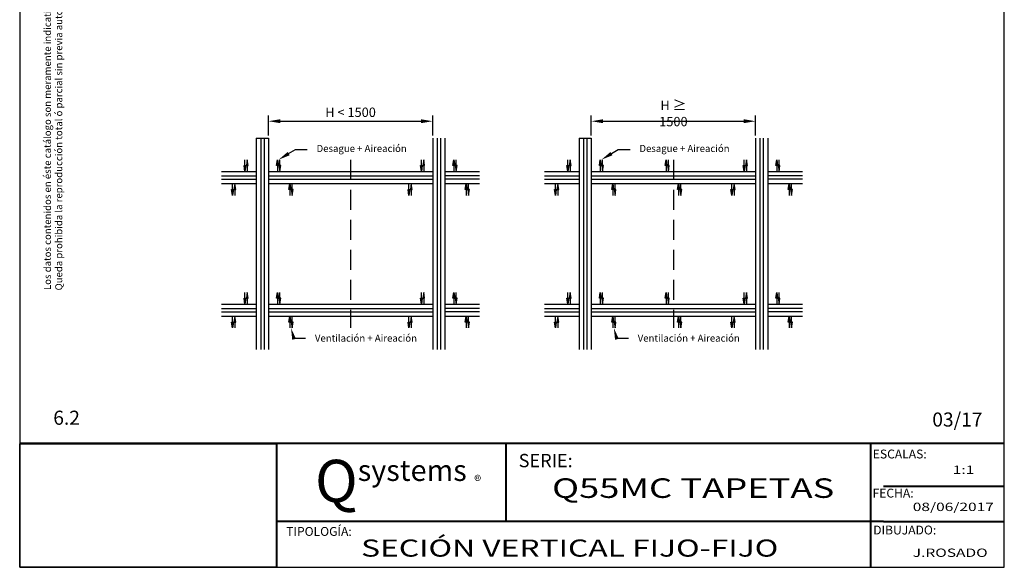
# Model space of a CAD drawing. Units: millimetres. Extents: x 2951 to 3161, y 1229 to 1526.
# Drawn here: x 2951 to 3161, y 1229 to 1346 of the extents above; entities that cross this region are included whole.
import ezdxf
from ezdxf import colors
from ezdxf.entities.mleader import LeaderData, LeaderLine
from ezdxf.math import Vec2, Vec3

# ---------------------------------------------------------------- set-up
doc = ezdxf.new("R2010")
doc.units = ezdxf.units.MM
doc.linetypes.add('DASHED', pattern=[6.396195, 4.26413, -2.132065])
doc.layers.add('CAJETIN', color=7, linetype='Continuous', lineweight=40)
for name, color, linetype in [('Capa1', 7, 'Continuous'), ('Catalogo', 7, 'Continuous'), ('DIBUJO', 7, 'Continuous'), ('TEXTO_CAJETIN', 2, 'Continuous'), ('TEXTO_REF', 7, 'Continuous'), ('VENTANA_4_1', 4, 'Continuous')]:
    doc.layers.add(name, color=color, linetype=linetype)
doc.styles.add('SERIE', font='ariblk.ttf')
doc.styles.get("Standard").update_dxf_attribs({"font": 'ARIALUNI.TTF'})
doc.dimstyles.new('Qsystems', dxfattribs={"dimtxt": 2, "dimasz": 2.5, "dimexe": 1.25, "dimexo": 0.625, "dimtad": 1, "dimtxsty": 'Standard', "dimcen": 2.5, "dimazin": 2, "dimtfac": 1, "dimtmove": 0, "dimatfit": 3, "dimfxl": 1, "dimarcsym": 0})
picture_1 = doc.add_image_def('image1.jpg', size_in_pixel=(1654, 796))

# ---------------------------------------------------------------- blocks, each defined once
blk = doc.blocks.new('*D29')
at = {"color": 0, "lineweight": -2, "transparency": 16777216}
for p, q in [((3004.24, 1321.22), (3004.24, 1325.49)), ((3006.74, 1324.24), (3036.74, 1324.24)), ((3039.24, 1321.22), (3039.24, 1325.49))]:
    blk.add_line(p, q, dxfattribs=at)
at = {"color": 0, "transparency": 16777216}
for points in [[(3006.74, 1324.66), (3006.74, 1323.83), (3004.24, 1324.24)], [(3036.74, 1324.66), (3036.74, 1323.83), (3039.24, 1324.24)]]:
    blk.add_solid(points, dxfattribs=at)
at = {"layer": 'Defpoints', "color": 0, "transparency": 16777216}
for p in [(3039.24, 1324.24), (3004.24, 1320.6), (3039.24, 1320.6)]:
    blk.add_point(p, dxfattribs=at)
at = {"color": 0, "transparency": 16777216, "insert": (3021.74, 1325.89), "char_height": 2, "attachment_point": 5}
blk.add_mtext('H < 1500', dxfattribs=at)
blk = doc.blocks.new('*D30')
at = {"color": 0, "lineweight": -2, "transparency": 16777216}
for p, q in [((3073.04, 1321.22), (3073.04, 1325.49)), ((3075.54, 1324.24), (3105.54, 1324.24)), ((3108.04, 1321.22), (3108.04, 1325.49))]:
    blk.add_line(p, q, dxfattribs=at)
at = {"color": 0, "transparency": 16777216}
for points in [[(3075.54, 1324.66), (3075.54, 1323.83), (3073.04, 1324.24)], [(3105.54, 1324.66), (3105.54, 1323.83), (3108.04, 1324.24)]]:
    blk.add_solid(points, dxfattribs=at)
at = {"layer": 'Defpoints', "color": 0, "transparency": 16777216}
for p in [(3108.04, 1324.24), (3073.04, 1320.6), (3108.04, 1320.6)]:
    blk.add_point(p, dxfattribs=at)
at = {"color": 0, "transparency": 16777216, "insert": (3090.54, 1325.97), "char_height": 2, "attachment_point": 5}
blk.add_mtext('H {\\H1.0833x;≥} 1500', dxfattribs=at)
blk = doc.blocks.new('FECHA_D')
at = {"insert": (-10, 11.5), "char_height": 3, "width": 10, "attachment_point": 5}
blk.add_mtext('{\\C7;03/17}', dxfattribs=at)

msp = doc.modelspace()

# ---------------------------------------------------------------- hatches: boundary and pattern name
h = msp.add_hatch(color=256)
h.dxf.hatch_style = 1
h.paths.add_polyline_path([(2999.726, 1316.036), (2999.926, 1314.786), (2999.526, 1314.786)])
h.paths.add_polyline_path([(2999.026, 1314.786), (2999.426, 1314.786), (2999.226, 1313.536)])
h = msp.add_hatch(color=256)
h.dxf.hatch_style = 1
h.paths.add_polyline_path([(3006.155, 1316.036), (3005.955, 1314.786), (3006.355, 1314.786)])
h.paths.add_polyline_path([(3006.855, 1314.786), (3006.455, 1314.786), (3006.655, 1313.536)])
h = msp.add_hatch(color=256)
h.dxf.hatch_style = 1
h.paths.add_polyline_path([(3037.326, 1316.036), (3037.526, 1314.786), (3037.126, 1314.786)])
h.paths.add_polyline_path([(3036.626, 1314.786), (3037.026, 1314.786), (3036.826, 1313.536)])
h = msp.add_hatch(color=256)
h.dxf.hatch_style = 1
h.paths.add_polyline_path([(3043.755, 1316.036), (3043.555, 1314.786), (3043.955, 1314.786)])
h.paths.add_polyline_path([(3044.455, 1314.786), (3044.055, 1314.786), (3044.255, 1313.536)])
h = msp.add_hatch(color=256)
h.dxf.hatch_style = 1
h.paths.add_polyline_path([(3068.528, 1316.036), (3068.728, 1314.786), (3068.328, 1314.786)])
h.paths.add_polyline_path([(3067.828, 1314.786), (3068.228, 1314.786), (3068.028, 1313.536)])
h = msp.add_hatch(color=256)
h.dxf.hatch_style = 1
h.paths.add_polyline_path([(3074.957, 1316.036), (3074.757, 1314.786), (3075.157, 1314.786)])
h.paths.add_polyline_path([(3075.657, 1314.786), (3075.257, 1314.786), (3075.457, 1313.536)])
h = msp.add_hatch(color=256)
h.dxf.hatch_style = 1
h.paths.add_polyline_path([(3088.972, 1316.036), (3088.772, 1314.786), (3089.172, 1314.786)])
h.paths.add_polyline_path([(3089.672, 1314.786), (3089.272, 1314.786), (3089.472, 1313.536)])
h = msp.add_hatch(color=256)
h.dxf.hatch_style = 1
h.paths.add_polyline_path([(3106.128, 1316.036), (3106.328, 1314.786), (3105.928, 1314.786)])
h.paths.add_polyline_path([(3105.428, 1314.786), (3105.828, 1314.786), (3105.628, 1313.536)])
h = msp.add_hatch(color=256)
h.dxf.hatch_style = 1
h.paths.add_polyline_path([(3112.557, 1316.036), (3112.357, 1314.786), (3112.757, 1314.786)])
h.paths.add_polyline_path([(3113.257, 1314.786), (3112.857, 1314.786), (3113.057, 1313.536)])
h = msp.add_hatch(color=256)
h.dxf.hatch_style = 1
h.paths.add_polyline_path([(2997.086, 1310.936), (2997.286, 1309.686), (2996.886, 1309.686)])
h.paths.add_polyline_path([(2996.386, 1309.686), (2996.786, 1309.686), (2996.586, 1308.436)])
h = msp.add_hatch(color=256)
h.dxf.hatch_style = 1
h.paths.add_polyline_path([(3008.795, 1310.936), (3008.595, 1309.686), (3008.995, 1309.686)])
h.paths.add_polyline_path([(3009.495, 1309.686), (3009.095, 1309.686), (3009.295, 1308.436)])
h = msp.add_hatch(color=256)
h.dxf.hatch_style = 1
h.paths.add_polyline_path([(3034.686, 1310.936), (3034.886, 1309.686), (3034.486, 1309.686)])
h.paths.add_polyline_path([(3033.986, 1309.686), (3034.386, 1309.686), (3034.186, 1308.436)])
h = msp.add_hatch(color=256)
h.dxf.hatch_style = 1
h.paths.add_polyline_path([(3046.395, 1310.936), (3046.195, 1309.686), (3046.595, 1309.686)])
h.paths.add_polyline_path([(3047.095, 1309.686), (3046.695, 1309.686), (3046.895, 1308.436)])
h = msp.add_hatch(color=256)
h.dxf.hatch_style = 1
h.paths.add_polyline_path([(3065.888, 1310.936), (3066.088, 1309.686), (3065.688, 1309.686)])
h.paths.add_polyline_path([(3065.188, 1309.686), (3065.588, 1309.686), (3065.388, 1308.436)])
h = msp.add_hatch(color=256)
h.dxf.hatch_style = 1
h.paths.add_polyline_path([(3077.597, 1310.936), (3077.397, 1309.686), (3077.797, 1309.686)])
h.paths.add_polyline_path([(3078.297, 1309.686), (3077.897, 1309.686), (3078.097, 1308.436)])
h = msp.add_hatch(color=256)
h.dxf.hatch_style = 1
h.paths.add_polyline_path([(3091.612, 1310.936), (3091.412, 1309.686), (3091.812, 1309.686)])
h.paths.add_polyline_path([(3092.312, 1309.686), (3091.912, 1309.686), (3092.112, 1308.436)])
h = msp.add_hatch(color=256)
h.dxf.hatch_style = 1
h.paths.add_polyline_path([(3103.488, 1310.936), (3103.688, 1309.686), (3103.288, 1309.686)])
h.paths.add_polyline_path([(3102.788, 1309.686), (3103.188, 1309.686), (3102.988, 1308.436)])
h = msp.add_hatch(color=256)
h.dxf.hatch_style = 1
h.paths.add_polyline_path([(3115.197, 1310.936), (3114.997, 1309.686), (3115.397, 1309.686)])
h.paths.add_polyline_path([(3115.897, 1309.686), (3115.497, 1309.686), (3115.697, 1308.436)])
h = msp.add_hatch(color=256)
h.dxf.hatch_style = 1
h.paths.add_polyline_path([(2999.726, 1287.757), (2999.926, 1286.507), (2999.526, 1286.507)])
h.paths.add_polyline_path([(2999.026, 1286.507), (2999.426, 1286.507), (2999.226, 1285.257)])
h = msp.add_hatch(color=256)
h.dxf.hatch_style = 1
h.paths.add_polyline_path([(3006.155, 1287.757), (3005.955, 1286.507), (3006.355, 1286.507)])
h.paths.add_polyline_path([(3006.855, 1286.507), (3006.455, 1286.507), (3006.655, 1285.257)])
h = msp.add_hatch(color=256)
h.dxf.hatch_style = 1
h.paths.add_polyline_path([(3037.326, 1287.757), (3037.526, 1286.507), (3037.126, 1286.507)])
h.paths.add_polyline_path([(3036.626, 1286.507), (3037.026, 1286.507), (3036.826, 1285.257)])
h = msp.add_hatch(color=256)
h.dxf.hatch_style = 1
h.paths.add_polyline_path([(3043.755, 1287.757), (3043.555, 1286.507), (3043.955, 1286.507)])
h.paths.add_polyline_path([(3044.455, 1286.507), (3044.055, 1286.507), (3044.255, 1285.257)])
h = msp.add_hatch(color=256)
h.dxf.hatch_style = 1
h.paths.add_polyline_path([(3068.528, 1287.757), (3068.728, 1286.507), (3068.328, 1286.507)])
h.paths.add_polyline_path([(3067.828, 1286.507), (3068.228, 1286.507), (3068.028, 1285.257)])
h = msp.add_hatch(color=256)
h.dxf.hatch_style = 1
h.paths.add_polyline_path([(3074.957, 1287.757), (3074.757, 1286.507), (3075.157, 1286.507)])
h.paths.add_polyline_path([(3075.657, 1286.507), (3075.257, 1286.507), (3075.457, 1285.257)])
h = msp.add_hatch(color=256)
h.dxf.hatch_style = 1
h.paths.add_polyline_path([(3088.972, 1287.757), (3088.772, 1286.507), (3089.172, 1286.507)])
h.paths.add_polyline_path([(3089.672, 1286.507), (3089.272, 1286.507), (3089.472, 1285.257)])
h = msp.add_hatch(color=256)
h.dxf.hatch_style = 1
h.paths.add_polyline_path([(3106.128, 1287.757), (3106.328, 1286.507), (3105.928, 1286.507)])
h.paths.add_polyline_path([(3105.428, 1286.507), (3105.828, 1286.507), (3105.628, 1285.257)])
h = msp.add_hatch(color=256)
h.dxf.hatch_style = 1
h.paths.add_polyline_path([(3112.557, 1287.757), (3112.357, 1286.507), (3112.757, 1286.507)])
h.paths.add_polyline_path([(3113.257, 1286.507), (3112.857, 1286.507), (3113.057, 1285.257)])
h = msp.add_hatch(color=256)
h.dxf.hatch_style = 1
h.paths.add_polyline_path([(2997.086, 1282.657), (2997.286, 1281.407), (2996.886, 1281.407)])
h.paths.add_polyline_path([(2996.386, 1281.407), (2996.786, 1281.407), (2996.586, 1280.157)])
h = msp.add_hatch(color=256)
h.dxf.hatch_style = 1
h.paths.add_polyline_path([(3008.795, 1282.657), (3008.595, 1281.407), (3008.995, 1281.407)])
h.paths.add_polyline_path([(3009.495, 1281.407), (3009.095, 1281.407), (3009.295, 1280.157)])
h = msp.add_hatch(color=256)
h.dxf.hatch_style = 1
h.paths.add_polyline_path([(3034.686, 1282.657), (3034.886, 1281.407), (3034.486, 1281.407)])
h.paths.add_polyline_path([(3033.986, 1281.407), (3034.386, 1281.407), (3034.186, 1280.157)])
h = msp.add_hatch(color=256)
h.dxf.hatch_style = 1
h.paths.add_polyline_path([(3046.395, 1282.657), (3046.195, 1281.407), (3046.595, 1281.407)])
h.paths.add_polyline_path([(3047.095, 1281.407), (3046.695, 1281.407), (3046.895, 1280.157)])
h = msp.add_hatch(color=256)
h.dxf.hatch_style = 1
h.paths.add_polyline_path([(3065.888, 1282.657), (3066.088, 1281.407), (3065.688, 1281.407)])
h.paths.add_polyline_path([(3065.188, 1281.407), (3065.588, 1281.407), (3065.388, 1280.157)])
h = msp.add_hatch(color=256)
h.dxf.hatch_style = 1
h.paths.add_polyline_path([(3077.597, 1282.657), (3077.397, 1281.407), (3077.797, 1281.407)])
h.paths.add_polyline_path([(3078.297, 1281.407), (3077.897, 1281.407), (3078.097, 1280.157)])
h = msp.add_hatch(color=256)
h.dxf.hatch_style = 1
h.paths.add_polyline_path([(3091.612, 1282.657), (3091.412, 1281.407), (3091.812, 1281.407)])
h.paths.add_polyline_path([(3092.312, 1281.407), (3091.912, 1281.407), (3092.112, 1280.157)])
h = msp.add_hatch(color=256)
h.dxf.hatch_style = 1
h.paths.add_polyline_path([(3103.488, 1282.657), (3103.688, 1281.407), (3103.288, 1281.407)])
h.paths.add_polyline_path([(3102.788, 1281.407), (3103.188, 1281.407), (3102.988, 1280.157)])
h = msp.add_hatch(color=256)
h.dxf.hatch_style = 1
h.paths.add_polyline_path([(3115.197, 1282.657), (3114.997, 1281.407), (3115.397, 1281.407)])
h.paths.add_polyline_path([(3115.897, 1281.407), (3115.497, 1281.407), (3115.697, 1280.157)])

# ---------------------------------------------------------------- linework, layer by layer
for p, q in [((3001.641, 1320.596), (3001.641, 1275.596)), ((3001.641, 1320.596), (3004.241, 1320.596)), ((3002.591, 1320.596), (3002.591, 1275.596)), ((3003.291, 1320.596), (3003.291, 1275.596)), ((3004.241, 1320.596), (3004.241, 1275.596)), ((3039.241, 1320.596), (3039.241, 1275.596)), ((3040.191, 1320.596), (3040.191, 1275.596)), ((3040.891, 1320.596), (3040.891, 1275.596)), ((3041.841, 1320.596), (3041.841, 1275.596)), ((3070.442, 1320.596), (3070.442, 1275.596)), ((3070.442, 1320.596), (3073.042, 1320.596)), ((3071.392, 1320.596), (3071.392, 1275.596)), ((3072.092, 1320.596), (3072.092, 1275.596)), ((3073.042, 1320.596), (3073.042, 1275.596)), ((3108.042, 1320.596), (3108.042, 1275.596)), ((3108.992, 1320.596), (3108.992, 1275.596)), ((3109.692, 1320.596), (3109.692, 1275.596)), ((3110.642, 1320.596), (3110.642, 1275.596)), ((2999.226, 1314.786), (2999.226, 1316.036)), ((2999.726, 1316.036), (2999.526, 1314.786)), ((2999.926, 1314.786), (2999.726, 1316.036)), ((3005.955, 1314.786), (3006.155, 1316.036)), ((3006.155, 1316.036), (3006.355, 1314.786)), ((3006.655, 1314.786), (3006.655, 1316.036)), ((3036.826, 1314.786), (3036.826, 1316.036)), ((3037.326, 1316.036), (3037.126, 1314.786)), ((3037.526, 1314.786), (3037.326, 1316.036)), ((3043.555, 1314.786), (3043.755, 1316.036)), ((3043.755, 1316.036), (3043.955, 1314.786)), ((3044.255, 1314.786), (3044.255, 1316.036)), ((3068.028, 1314.786), (3068.028, 1316.036)), ((3068.528, 1316.036), (3068.328, 1314.786)), ((3068.728, 1314.786), (3068.528, 1316.036)), ((3074.757, 1314.786), (3074.957, 1316.036)), ((3074.957, 1316.036), (3075.157, 1314.786)), ((3075.457, 1314.786), (3075.457, 1316.036)), ((3088.772, 1314.786), (3088.972, 1316.036)), ((3088.972, 1316.036), (3089.172, 1314.786)), ((3089.472, 1314.786), (3089.472, 1316.036)), ((3105.628, 1314.786), (3105.628, 1316.036)), ((3106.128, 1316.036), (3105.928, 1314.786)), ((3106.328, 1314.786), (3106.128, 1316.036)), ((3112.357, 1314.786), (3112.557, 1316.036)), ((3112.557, 1316.036), (3112.757, 1314.786)), ((3113.057, 1314.786), (3113.057, 1316.036)), ((2999.026, 1314.786), (2999.426, 1314.786)), ((2999.226, 1313.536), (2999.026, 1314.786)), ((2999.426, 1314.786), (2999.226, 1313.536)), ((2999.526, 1314.786), (2999.926, 1314.786)), ((2999.726, 1314.786), (2999.726, 1313.536)), ((3006.355, 1314.786), (3005.955, 1314.786)), ((3006.155, 1314.786), (3006.155, 1313.536)), ((3006.855, 1314.786), (3006.455, 1314.786)), ((3006.455, 1314.786), (3006.655, 1313.536)), ((3006.655, 1313.536), (3006.855, 1314.786)), ((3036.626, 1314.786), (3037.026, 1314.786)), ((3036.826, 1313.536), (3036.626, 1314.786)), ((3037.026, 1314.786), (3036.826, 1313.536)), ((3037.126, 1314.786), (3037.526, 1314.786)), ((3037.326, 1314.786), (3037.326, 1313.536)), ((3043.955, 1314.786), (3043.555, 1314.786)), ((3043.755, 1314.786), (3043.755, 1313.536)), ((3044.455, 1314.786), (3044.055, 1314.786)), ((3044.055, 1314.786), (3044.255, 1313.536)), ((3044.255, 1313.536), (3044.455, 1314.786)), ((3067.828, 1314.786), (3068.228, 1314.786)), ((3068.028, 1313.536), (3067.828, 1314.786)), ((3068.228, 1314.786), (3068.028, 1313.536)), ((3068.328, 1314.786), (3068.728, 1314.786)), ((3068.528, 1314.786), (3068.528, 1313.536)), ((3075.157, 1314.786), (3074.757, 1314.786)), ((3074.957, 1314.786), (3074.957, 1313.536)), ((3075.657, 1314.786), (3075.257, 1314.786)), ((3075.257, 1314.786), (3075.457, 1313.536)), ((3075.457, 1313.536), (3075.657, 1314.786)), ((3089.172, 1314.786), (3088.772, 1314.786)), ((3088.972, 1314.786), (3088.972, 1313.536)), ((3089.672, 1314.786), (3089.272, 1314.786)), ((3089.272, 1314.786), (3089.472, 1313.536)), ((3089.472, 1313.536), (3089.672, 1314.786)), ((3105.428, 1314.786), (3105.828, 1314.786)), ((3105.628, 1313.536), (3105.428, 1314.786)), ((3105.828, 1314.786), (3105.628, 1313.536)), ((3105.928, 1314.786), (3106.328, 1314.786)), ((3106.128, 1314.786), (3106.128, 1313.536)), ((3112.757, 1314.786), (3112.357, 1314.786)), ((3112.557, 1314.786), (3112.557, 1313.536)), ((3113.257, 1314.786), (3112.857, 1314.786)), ((3112.857, 1314.786), (3113.057, 1313.536)), ((3113.057, 1313.536), (3113.257, 1314.786)), ((2994.241, 1313.536), (3001.641, 1313.536)), ((2994.241, 1312.586), (3001.641, 1312.586)), ((2994.241, 1311.886), (3001.641, 1311.886)), ((3004.241, 1313.536), (3039.241, 1313.536)), ((3004.241, 1312.586), (3039.241, 1312.586)), ((3004.241, 1311.886), (3039.241, 1311.886)), ((3041.841, 1313.536), (3049.241, 1313.536)), ((3049.241, 1312.586), (3041.841, 1312.586)), ((3049.241, 1311.886), (3041.841, 1311.886)), ((3063.042, 1313.536), (3070.442, 1313.536)), ((3063.042, 1312.586), (3070.442, 1312.586)), ((3063.042, 1311.886), (3070.442, 1311.886)), ((3073.042, 1313.536), (3108.042, 1313.536)), ((3073.042, 1312.586), (3108.042, 1312.586)), ((3073.042, 1311.886), (3108.042, 1311.886)), ((3110.642, 1313.536), (3118.042, 1313.536)), ((3118.042, 1312.586), (3110.642, 1312.586)), ((3118.042, 1311.886), (3110.642, 1311.886)), ((2994.241, 1310.936), (3001.641, 1310.936)), ((2996.386, 1309.686), (2996.786, 1309.686)), ((2996.586, 1308.436), (2996.386, 1309.686)), ((2996.586, 1309.686), (2996.586, 1310.936)), ((2996.786, 1309.686), (2996.586, 1308.436)), ((2997.086, 1310.936), (2996.886, 1309.686)), ((2996.886, 1309.686), (2997.286, 1309.686)), ((2997.286, 1309.686), (2997.086, 1310.936)), ((2997.086, 1309.686), (2997.086, 1308.436)), ((3004.241, 1310.936), (3039.241, 1310.936)), ((3008.595, 1309.686), (3008.795, 1310.936)), ((3008.995, 1309.686), (3008.595, 1309.686)), ((3008.795, 1310.936), (3008.995, 1309.686)), ((3008.795, 1309.686), (3008.795, 1308.436)), ((3009.495, 1309.686), (3009.095, 1309.686)), ((3009.095, 1309.686), (3009.295, 1308.436)), ((3009.295, 1309.686), (3009.295, 1310.936)), ((3009.295, 1308.436), (3009.495, 1309.686)), ((3033.986, 1309.686), (3034.386, 1309.686)), ((3034.186, 1308.436), (3033.986, 1309.686)), ((3034.186, 1309.686), (3034.186, 1310.936)), ((3034.386, 1309.686), (3034.186, 1308.436)), ((3034.686, 1310.936), (3034.486, 1309.686)), ((3034.486, 1309.686), (3034.886, 1309.686)), ((3034.886, 1309.686), (3034.686, 1310.936)), ((3034.686, 1309.686), (3034.686, 1308.436)), ((3041.841, 1310.936), (3049.241, 1310.936)), ((3046.195, 1309.686), (3046.395, 1310.936)), ((3046.595, 1309.686), (3046.195, 1309.686)), ((3046.395, 1310.936), (3046.595, 1309.686)), ((3046.395, 1309.686), (3046.395, 1308.436)), ((3047.095, 1309.686), (3046.695, 1309.686)), ((3046.695, 1309.686), (3046.895, 1308.436)), ((3046.895, 1309.686), (3046.895, 1310.936)), ((3046.895, 1308.436), (3047.095, 1309.686)), ((3063.042, 1310.936), (3070.442, 1310.936)), ((3065.188, 1309.686), (3065.588, 1309.686)), ((3065.388, 1308.436), (3065.188, 1309.686)), ((3065.388, 1309.686), (3065.388, 1310.936)), ((3065.588, 1309.686), (3065.388, 1308.436)), ((3065.888, 1310.936), (3065.688, 1309.686)), ((3065.688, 1309.686), (3066.088, 1309.686)), ((3066.088, 1309.686), (3065.888, 1310.936)), ((3065.888, 1309.686), (3065.888, 1308.436)), ((3073.042, 1310.936), (3108.042, 1310.936)), ((3077.397, 1309.686), (3077.597, 1310.936)), ((3077.797, 1309.686), (3077.397, 1309.686)), ((3077.597, 1310.936), (3077.797, 1309.686)), ((3077.597, 1309.686), (3077.597, 1308.436)), ((3078.297, 1309.686), (3077.897, 1309.686)), ((3077.897, 1309.686), (3078.097, 1308.436)), ((3078.097, 1309.686), (3078.097, 1310.936)), ((3078.097, 1308.436), (3078.297, 1309.686)), ((3091.412, 1309.686), (3091.612, 1310.936)), ((3091.812, 1309.686), (3091.412, 1309.686)), ((3091.612, 1310.936), (3091.812, 1309.686)), ((3091.612, 1309.686), (3091.612, 1308.436)), ((3092.312, 1309.686), (3091.912, 1309.686)), ((3091.912, 1309.686), (3092.112, 1308.436)), ((3092.112, 1309.686), (3092.112, 1310.936)), ((3092.112, 1308.436), (3092.312, 1309.686)), ((3102.788, 1309.686), (3103.188, 1309.686)), ((3102.988, 1308.436), (3102.788, 1309.686)), ((3102.988, 1309.686), (3102.988, 1310.936)), ((3103.188, 1309.686), (3102.988, 1308.436)), ((3103.488, 1310.936), (3103.288, 1309.686)), ((3103.288, 1309.686), (3103.688, 1309.686)), ((3103.688, 1309.686), (3103.488, 1310.936)), ((3103.488, 1309.686), (3103.488, 1308.436)), ((3110.642, 1310.936), (3118.042, 1310.936)), ((3114.997, 1309.686), (3115.197, 1310.936)), ((3115.397, 1309.686), (3114.997, 1309.686)), ((3115.197, 1310.936), (3115.397, 1309.686)), ((3115.197, 1309.686), (3115.197, 1308.436)), ((3115.897, 1309.686), (3115.497, 1309.686)), ((3115.497, 1309.686), (3115.697, 1308.436)), ((3115.697, 1309.686), (3115.697, 1310.936)), ((3115.697, 1308.436), (3115.897, 1309.686)), ((2999.026, 1286.507), (2999.426, 1286.507)), ((2999.226, 1285.257), (2999.026, 1286.507)), ((2999.226, 1286.507), (2999.226, 1287.757)), ((2999.426, 1286.507), (2999.226, 1285.257)), ((2999.726, 1287.757), (2999.526, 1286.507)), ((2999.526, 1286.507), (2999.926, 1286.507)), ((2999.926, 1286.507), (2999.726, 1287.757)), ((2999.726, 1286.507), (2999.726, 1285.257)), ((3005.955, 1286.507), (3006.155, 1287.757)), ((3006.355, 1286.507), (3005.955, 1286.507)), ((3006.155, 1287.757), (3006.355, 1286.507)), ((3006.155, 1286.507), (3006.155, 1285.257)), ((3006.855, 1286.507), (3006.455, 1286.507)), ((3006.455, 1286.507), (3006.655, 1285.257)), ((3006.655, 1286.507), (3006.655, 1287.757)), ((3006.655, 1285.257), (3006.855, 1286.507)), ((3036.626, 1286.507), (3037.026, 1286.507)), ((3036.826, 1285.257), (3036.626, 1286.507)), ((3036.826, 1286.507), (3036.826, 1287.757)), ((3037.026, 1286.507), (3036.826, 1285.257)), ((3037.326, 1287.757), (3037.126, 1286.507)), ((3037.126, 1286.507), (3037.526, 1286.507)), ((3037.526, 1286.507), (3037.326, 1287.757)), ((3037.326, 1286.507), (3037.326, 1285.257)), ((3043.555, 1286.507), (3043.755, 1287.757)), ((3043.955, 1286.507), (3043.555, 1286.507)), ((3043.755, 1287.757), (3043.955, 1286.507)), ((3043.755, 1286.507), (3043.755, 1285.257)), ((3044.455, 1286.507), (3044.055, 1286.507)), ((3044.055, 1286.507), (3044.255, 1285.257)), ((3044.255, 1286.507), (3044.255, 1287.757)), ((3044.255, 1285.257), (3044.455, 1286.507)), ((3067.828, 1286.507), (3068.228, 1286.507)), ((3068.028, 1285.257), (3067.828, 1286.507)), ((3068.028, 1286.507), (3068.028, 1287.757)), ((3068.228, 1286.507), (3068.028, 1285.257)), ((3068.528, 1287.757), (3068.328, 1286.507)), ((3068.328, 1286.507), (3068.728, 1286.507)), ((3068.728, 1286.507), (3068.528, 1287.757)), ((3068.528, 1286.507), (3068.528, 1285.257)), ((3074.757, 1286.507), (3074.957, 1287.757)), ((3075.157, 1286.507), (3074.757, 1286.507)), ((3074.957, 1287.757), (3075.157, 1286.507)), ((3074.957, 1286.507), (3074.957, 1285.257)), ((3075.657, 1286.507), (3075.257, 1286.507)), ((3075.257, 1286.507), (3075.457, 1285.257)), ((3075.457, 1286.507), (3075.457, 1287.757)), ((3075.457, 1285.257), (3075.657, 1286.507)), ((3088.772, 1286.507), (3088.972, 1287.757)), ((3089.172, 1286.507), (3088.772, 1286.507)), ((3088.972, 1287.757), (3089.172, 1286.507)), ((3088.972, 1286.507), (3088.972, 1285.257)), ((3089.672, 1286.507), (3089.272, 1286.507)), ((3089.272, 1286.507), (3089.472, 1285.257)), ((3089.472, 1286.507), (3089.472, 1287.757)), ((3089.472, 1285.257), (3089.672, 1286.507)), ((3105.428, 1286.507), (3105.828, 1286.507)), ((3105.628, 1285.257), (3105.428, 1286.507)), ((3105.628, 1286.507), (3105.628, 1287.757)), ((3105.828, 1286.507), (3105.628, 1285.257)), ((3106.128, 1287.757), (3105.928, 1286.507)), ((3105.928, 1286.507), (3106.328, 1286.507)), ((3106.328, 1286.507), (3106.128, 1287.757)), ((3106.128, 1286.507), (3106.128, 1285.257)), ((3112.357, 1286.507), (3112.557, 1287.757)), ((3112.757, 1286.507), (3112.357, 1286.507)), ((3112.557, 1287.757), (3112.757, 1286.507)), ((3112.557, 1286.507), (3112.557, 1285.257)), ((3113.257, 1286.507), (3112.857, 1286.507)), ((3112.857, 1286.507), (3113.057, 1285.257)), ((3113.057, 1286.507), (3113.057, 1287.757)), ((3113.057, 1285.257), (3113.257, 1286.507)), ((2994.241, 1285.257), (3001.641, 1285.257)), ((2994.241, 1284.307), (3001.641, 1284.307)), ((3004.241, 1285.257), (3039.241, 1285.257)), ((3004.241, 1284.307), (3039.241, 1284.307)), ((3041.841, 1285.257), (3049.241, 1285.257)), ((3049.241, 1284.307), (3041.841, 1284.307)), ((3063.042, 1285.257), (3070.442, 1285.257)), ((3063.042, 1284.307), (3070.442, 1284.307)), ((3073.042, 1285.257), (3108.042, 1285.257)), ((3073.042, 1284.307), (3108.042, 1284.307)), ((3110.642, 1285.257), (3118.042, 1285.257)), ((3118.042, 1284.307), (3110.642, 1284.307)), ((2994.241, 1283.607), (3001.641, 1283.607)), ((2994.241, 1282.657), (3001.641, 1282.657)), ((2996.586, 1281.407), (2996.586, 1282.657)), ((2997.086, 1282.657), (2996.886, 1281.407)), ((2997.286, 1281.407), (2997.086, 1282.657)), ((3004.241, 1283.607), (3039.241, 1283.607)), ((3004.241, 1282.657), (3039.241, 1282.657)), ((3008.595, 1281.407), (3008.795, 1282.657)), ((3008.795, 1282.657), (3008.995, 1281.407)), ((3009.295, 1281.407), (3009.295, 1282.657)), ((3034.186, 1281.407), (3034.186, 1282.657)), ((3034.686, 1282.657), (3034.486, 1281.407)), ((3034.886, 1281.407), (3034.686, 1282.657)), ((3049.241, 1283.607), (3041.841, 1283.607)), ((3041.841, 1282.657), (3049.241, 1282.657)), ((3046.195, 1281.407), (3046.395, 1282.657)), ((3046.395, 1282.657), (3046.595, 1281.407)), ((3046.895, 1281.407), (3046.895, 1282.657)), ((3063.042, 1283.607), (3070.442, 1283.607)), ((3063.042, 1282.657), (3070.442, 1282.657)), ((3065.388, 1281.407), (3065.388, 1282.657)), ((3065.888, 1282.657), (3065.688, 1281.407)), ((3066.088, 1281.407), (3065.888, 1282.657)), ((3073.042, 1283.607), (3108.042, 1283.607)), ((3073.042, 1282.657), (3108.042, 1282.657)), ((3077.397, 1281.407), (3077.597, 1282.657)), ((3077.597, 1282.657), (3077.797, 1281.407)), ((3078.097, 1281.407), (3078.097, 1282.657)), ((3091.412, 1281.407), (3091.612, 1282.657)), ((3091.612, 1282.657), (3091.812, 1281.407)), ((3092.112, 1281.407), (3092.112, 1282.657)), ((3102.988, 1281.407), (3102.988, 1282.657)), ((3103.488, 1282.657), (3103.288, 1281.407)), ((3103.688, 1281.407), (3103.488, 1282.657)), ((3118.042, 1283.607), (3110.642, 1283.607)), ((3110.642, 1282.657), (3118.042, 1282.657)), ((3114.997, 1281.407), (3115.197, 1282.657)), ((3115.197, 1282.657), (3115.397, 1281.407)), ((3115.697, 1281.407), (3115.697, 1282.657)), ((2996.386, 1281.407), (2996.786, 1281.407)), ((2996.586, 1280.157), (2996.386, 1281.407)), ((2996.786, 1281.407), (2996.586, 1280.157)), ((2996.886, 1281.407), (2997.286, 1281.407)), ((2997.086, 1281.407), (2997.086, 1280.157)), ((3008.995, 1281.407), (3008.595, 1281.407)), ((3008.795, 1281.407), (3008.795, 1280.157)), ((3009.495, 1281.407), (3009.095, 1281.407)), ((3009.095, 1281.407), (3009.295, 1280.157)), ((3009.295, 1280.157), (3009.495, 1281.407)), ((3033.986, 1281.407), (3034.386, 1281.407)), ((3034.186, 1280.157), (3033.986, 1281.407)), ((3034.386, 1281.407), (3034.186, 1280.157)), ((3034.486, 1281.407), (3034.886, 1281.407)), ((3034.686, 1281.407), (3034.686, 1280.157)), ((3046.595, 1281.407), (3046.195, 1281.407)), ((3046.395, 1281.407), (3046.395, 1280.157)), ((3047.095, 1281.407), (3046.695, 1281.407)), ((3046.695, 1281.407), (3046.895, 1280.157)), ((3046.895, 1280.157), (3047.095, 1281.407)), ((3065.188, 1281.407), (3065.588, 1281.407)), ((3065.388, 1280.157), (3065.188, 1281.407)), ((3065.588, 1281.407), (3065.388, 1280.157)), ((3065.688, 1281.407), (3066.088, 1281.407)), ((3065.888, 1281.407), (3065.888, 1280.157)), ((3077.797, 1281.407), (3077.397, 1281.407)), ((3077.597, 1281.407), (3077.597, 1280.157)), ((3078.297, 1281.407), (3077.897, 1281.407)), ((3077.897, 1281.407), (3078.097, 1280.157)), ((3078.097, 1280.157), (3078.297, 1281.407)), ((3091.812, 1281.407), (3091.412, 1281.407)), ((3091.612, 1281.407), (3091.612, 1280.157)), ((3092.312, 1281.407), (3091.912, 1281.407)), ((3091.912, 1281.407), (3092.112, 1280.157)), ((3092.112, 1280.157), (3092.312, 1281.407)), ((3102.788, 1281.407), (3103.188, 1281.407)), ((3102.988, 1280.157), (3102.788, 1281.407)), ((3103.188, 1281.407), (3102.988, 1280.157)), ((3103.288, 1281.407), (3103.688, 1281.407)), ((3103.488, 1281.407), (3103.488, 1280.157)), ((3115.397, 1281.407), (3114.997, 1281.407)), ((3115.197, 1281.407), (3115.197, 1280.157)), ((3115.897, 1281.407), (3115.497, 1281.407)), ((3115.497, 1281.407), (3115.697, 1280.157)), ((3115.697, 1280.157), (3115.897, 1281.407))]:
    msp.add_line(p, q)
at = {"linetype": 'DASHED'}
for p, q in [((3021.741, 1316.036), (3021.741, 1280.157)), ((3090.542, 1316.036), (3090.542, 1280.157))]:
    msp.add_line(p, q, dxfattribs=at)
at = {"layer": 'CAJETIN', "color": 1}
for p, q in [((3161.067, 1255.508), (2951.217, 1255.508)), ((3006.012, 1229.133), (3006.012, 1255.508)), ((3054.859, 1255.508), (3054.859, 1238.901)), ((3132.561, 1255.508), (3132.561, 1229.133)), ((3135.336, 1246.465), (3161.067, 1246.465)), ((3135.336, 1238.909), (3006.012, 1238.896)), ((3135.336, 1238.909), (3161.067, 1238.909))]:
    msp.add_line(p, q, dxfattribs=at)
at = {"layer": 'Catalogo', "color": 7}
msp.add_lwpolyline([(2951.217, 1229.138), (3161.067, 1229.138), (3161.067, 1526.188), (2951.217, 1526.188)], close=True, dxfattribs=at)
at = {"layer": 'DIBUJO', "color": 1}
msp.add_line((2951.217, 1255.508), (3161.067, 1255.508), dxfattribs=at)

# ---------------------------------------------------------------- block references
msp.add_blockref('FECHA_D', (3161.067, 1249.138))

# ---------------------------------------------------------------- texts
at = {"insert": (2961.217, 1260.638), "char_height": 3, "width": 10, "attachment_point": 5}
msp.add_mtext('6.2', dxfattribs=at)
at = {"layer": 'Capa1', "color": 252, "true_color": 0x8a8d8f, "insert": (3014.162, 1247.551), "char_height": 9.6, "width": 33.13629, "attachment_point": 4}
msp.add_mtext('{\\fCentury Gothic|b0|i0|c0|p34;\\H0.9375x;\\C232;\\c8196052;Q\\H0.5x;\\C252;\\c9407882;systems}', dxfattribs=at)
at = {"layer": 'Capa1', "color": 252, "insert": (3049.548, 1247.551), "char_height": 9.6, "width": 2.25, "attachment_point": 6}
msp.add_mtext('\\pt0.93363;{\\H0.23438x;®}', dxfattribs=at)
at = {"layer": 'Catalogo', "char_height": 1.500032, "width": 172.425, "attachment_point": 5, "rotation": 90}
for s, insert in [('\\A1;Los datos contenidos en éste catálogo son meramente indicativos, Qsystems se reserva el derecho a realizar cambios sin previo aviso de carácter técnico ó constructivo.', (2957.123, 1368.271)), ('\\A1;Queda prohibida la reproducción total ó parcial sin previa autorización por escrito de Q Systems.', (2959.542, 1334.188))]:
    msp.add_mtext(s, dxfattribs=dict(at, insert=insert))
at = {"layer": 'TEXTO_CAJETIN', "color": 1, "style": 'SERIE'}
for s, height, p in [('SERIE: ', 2.8338, (3057.56, 1250.472)), ('ESCALAS:', 1.8892, (3133.038, 1252.344)), ('FECHA:', 1.8892, (3132.992, 1244.01)), ('TIPOLOGÍA:', 1.8892, (3008.015, 1235.838)), ('DIBUJADO:', 1.8892, (3133.131, 1236.138))]:
    msp.add_text(s, height=height, dxfattribs=at).set_placement(p)
at = {"layer": 'TEXTO_REF', "linetype": 'Continuous', "width": 1.363702, "flags": 4}
for tag, p, s in [('1:1', (3150.081, 1249.053), '1:1'), ('08/06/2017', (3141.558, 1241.129), '22/22/22'), ('J.ROSADO', (3141.558, 1231.353), '22/22/22')]:
    msp.add_attdef(tag, p, s, height=1.7781, dxfattribs=at)
at = {"layer": 'VENTANA_4_1', "color": 0, "width": 1.363702}
for s, height, p in [('Q55MC TAPETAS', 4.16739, (3064.682, 1243.932)), ('SECIÓN VERTICAL FIJO-FIJO', 3.64863, (3023.979, 1231.408))]:
    msp.add_text(s, height=height, dxfattribs=at).set_placement(p)

# ---------------------------------------------------------------- dimensions: what is measured, and where the dimension line sits
for base, p1, p2, text, picture, middle in [((3039.241, 1324.243), (3004.241, 1320.596), (3039.241, 1320.596), 'H < 1500', '*D29', (3021.741, 1325.89)), ((3108.042, 1324.243), (3073.042, 1320.596), (3108.042, 1320.596), 'H {\\H1.0833x;≥} 1500', '*D30', (3090.542, 1325.969))]:
    dim = msp.add_linear_dim(base=base, p1=p1, p2=p2, text=text, dimstyle='Qsystems')
    dim.commit()
    dim.dimension.update_dxf_attribs({"geometry": picture, "text_midpoint": middle})

# ---------------------------------------------------------------- referenced raster images: frames only (the image files are external)
image = msp.add_image(picture_1, insert=(2951.217, 1229.138), size_in_units=(54.647, 26.299))
image.dxf.flags = 7

# ---------------------------------------------------------------- leaders
ml = msp.add_multileader_mtext('Standard')
ml.set_content('Desague + Aireación', color=256)
ml.set_leader_properties()
ml.build(insert=Vec2(0, 0))
ml.multileader.update_dxf_attribs({"dogleg_length": 2.5, "arrow_head_size": 2.5})
ctx = ml.context
ctx.base_point, ctx.char_height, ctx.arrow_head_size, ctx.plane_origin = Vec3(3012.494, 1318.213), 1.50003, 2.5, Vec3(3006.655, 1313.536)
notes = []
notes.append((ctx, [(0, (1, 1, 0), (3009.994, 1318.213), (1, 0), 2.5, [(0, [(3006.405, 1316.036)], 0, [])])]))
ctx.mtext.insert, ctx.mtext.flow_direction = Vec3(3014.494, 1319.183), 5
ml = msp.add_multileader_mtext('Standard')
ml.set_content('Desague + Aireación', color=256)
ml.set_leader_properties()
ml.build(insert=Vec2(0, 0))
ml.multileader.update_dxf_attribs({"dogleg_length": 2.5, "arrow_head_size": 2.5})
ctx = ml.context
ctx.base_point, ctx.char_height, ctx.arrow_head_size, ctx.plane_origin = Vec3(3081.296, 1318.213), 1.50003, 2.5, Vec3(3075.457, 1313.536)
notes.append((ctx, [(0, (1, 1, 0), (3078.796, 1318.213), (1, 0), 2.5, [(0, [(3075.207, 1316.036)], 0, [])])]))
ctx.mtext.insert, ctx.mtext.flow_direction = Vec3(3083.296, 1319.183), 5
ml = msp.add_multileader_mtext('Standard')
ml.set_content('Ventilación + Aireación', color=256)
ml.set_leader_properties()
ml.build(insert=Vec2(0, 0))
ml.multileader.update_dxf_attribs({"dogleg_length": 2.5, "arrow_head_size": 2.5})
ctx = ml.context
ctx.base_point, ctx.char_height, ctx.arrow_head_size, ctx.plane_origin = Vec3(3012.134, 1277.979), 1.50003, 2.5, Vec3(3006.655, 1282.657)
notes.append((ctx, [(0, (1, 1, 0), (3009.634, 1277.979), (1, 0), 2.5, [(0, [(3009.045, 1280.157)], 0, [])])]))
ctx.mtext.insert, ctx.mtext.flow_direction = Vec3(3014.134, 1278.742), 5
ml = msp.add_multileader_mtext('Standard')
ml.set_content('Ventilación + Aireación', color=256)
ml.set_leader_properties()
ml.build(insert=Vec2(0, 0))
ml.multileader.update_dxf_attribs({"dogleg_length": 2.5, "arrow_head_size": 2.5})
ctx = ml.context
ctx.base_point, ctx.char_height, ctx.arrow_head_size, ctx.plane_origin = Vec3(3080.936, 1277.979), 1.50003, 2.5, Vec3(3075.457, 1282.657)
notes.append((ctx, [(0, (1, 1, 0), (3078.436, 1277.979), (1, 0), 2.5, [(0, [(3077.847, 1280.157)], 0, [])])]))
ctx.mtext.insert, ctx.mtext.flow_direction = Vec3(3082.936, 1278.742), 5
for ctx, leaders in notes:
    for number, flags, end, landing, length, lines in leaders:
        leader = LeaderData()
        leader.index, (leader.has_last_leader_line, leader.has_dogleg_vector, leader.attachment_direction) = number, flags
        leader.last_leader_point, leader.dogleg_vector, leader.dogleg_length = Vec3(end), Vec3(landing), length
        for number, points, colour, breaks in lines:
            line = LeaderLine()
            line.index, line.vertices, line.color, line.breaks = number, Vec3.list(points), colors.encode_raw_color(colour), breaks
            leader.lines.append(line)
        ctx.leaders.append(leader)

doc.saveas('drawing.dxf')
